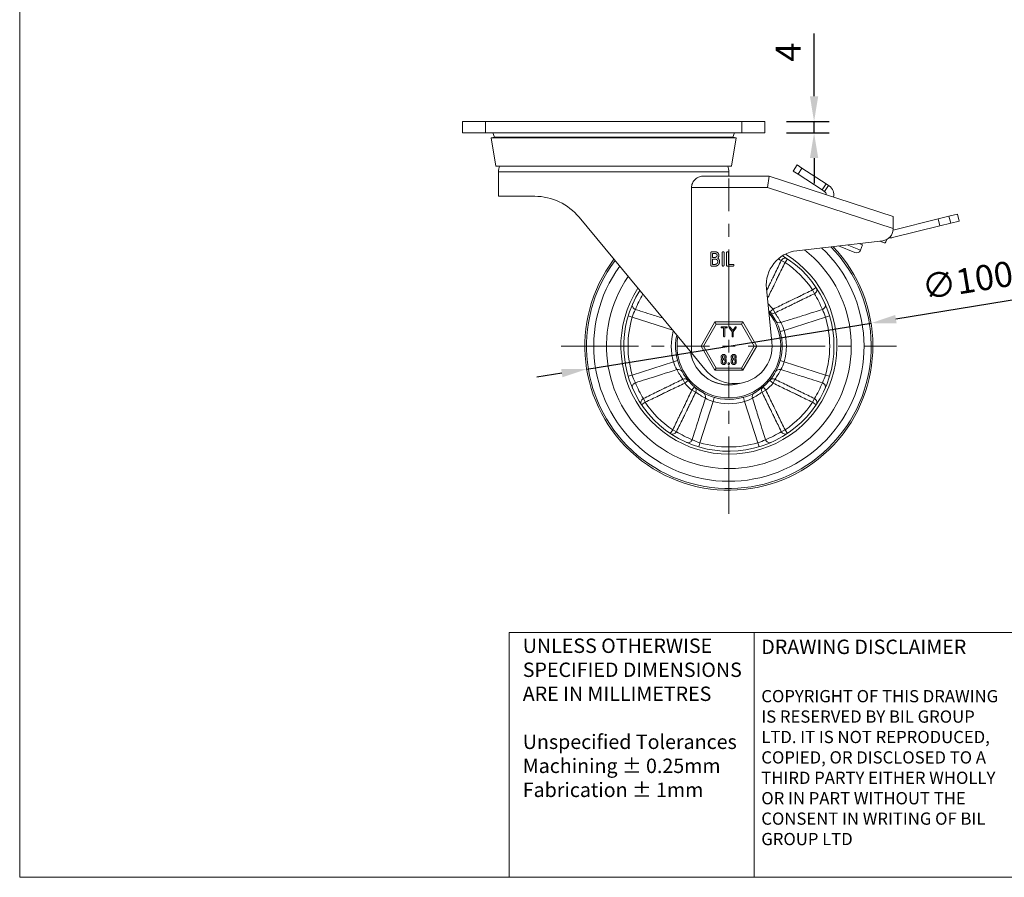
# Model space of a CAD drawing. Units: millimetres. Extents: x 10 to 287, y 10 to 200.
# Drawn here: x 10 to 147, y 10 to 129 of the extents above; entities that cross this region are included whole.
import ezdxf

# ---------------------------------------------------------------- set-up
doc = ezdxf.new("R2010")
doc.units = ezdxf.units.MM
doc.header["$LTSCALE"] = 0.75
doc.linetypes.add('CENTER2', pattern=[28.575, 19.05, -3.175, 3.175, -3.175])
for name, color, linetype, lineweight in [('FD_Dimensions', 7, 'Continuous', 13), ('Smart Centers', 7, 'CENTER2', 13), ('TITLEBLOCK', 7, 'Continuous', 18), ('Visible', 7, 'Continuous', 13), ('Visible Narrow', 7, 'Continuous', 13)]:
    doc.layers.add(name, color=color, linetype=linetype, lineweight=lineweight)
doc.styles.add('FusionTitle', font='Arial.ttf')
doc.styles.get("Standard").update_dxf_attribs({"font": 'Arial.ttf'})
doc.dimstyles.new('Dim-ISO-25', dxfattribs={"dimtxt": 3.5, "dimasz": 3.5, "dimexe": 2.1, "dimexo": 3, "dimgap": 1.4, "dimtad": 1, "dimdec": 4, "dimdsep": 46, "dimtxsty": 'Standard', "dimcen": 0, "dimadec": 4, "dimazin": 2, "dimtp": 0.1, "dimtm": 0.1, "dimtfac": 1, "dimtdec": 4, "dimtmove": 0, "dimatfit": 3, "dimfxl": 1, "dimarcsym": 0})

# ---------------------------------------------------------------- blocks, each defined once
blk = doc.blocks.new('BIL C&W DRAWING SHEET')
at = {"layer": 'TITLEBLOCK', "lineweight": 13}
for p, q in [((-209, 34), (-175, 34)), ((-175, 34), (-175, 0)), ((-175, 34), (-139, 34)), ((-209, 0), (-175, 0))]:
    blk.add_line(p, q, dxfattribs=at)
for points in [[(-277, 190), (0, 190), (0, 0), (-277, 0)], [(0, 0), (-209, 0), (-209, 34), (0, 34)], [(-209, 0), (-209, 0), (-209, 34), (-209, 34)], [(-209, 34), (-209, 34), (-209, 0), (-209, 0)], [(-175, 0), (-139, 0), (-139, 34), (-175, 34)]]:
    blk.add_lwpolyline(points, close=True, dxfattribs=at)
at = {"layer": 'TITLEBLOCK', "lineweight": 35, "attachment_point": 1, "style": 'FusionTitle'}
for s, width, heights, insert, char_height in [('UNLESS OTHERWISE SPECIFIED DIMENSIONS ARE IN MILLIMETRES\\P\\PUnspecified Tolerances\\PMachining %%P 0.25mm\\PFabrication %%P 1mm', 31, [34], (-207.13, 33.15), 2), ('DRAWING DISCLAIMER', 35, [0], (-174, 33), 2), ('COPYRIGHT OF THIS DRAWING IS RESERVED BY BIL GROUP LTD. IT IS NOT REPRODUCED, COPIED, OR DISCLOSED TO A THIRD PARTY EITHER WHOLLY OR IN PART WITHOUT THE CONSENT IN WRITING OF BIL GROUP LTD', 33, [0], (-174, 26), 1.7)]:
    blk.add_mtext_dynamic_manual_height_columns(s, width=width, gutter_width=17.5, heights=heights, dxfattribs=dict(at, insert=insert, char_height=char_height))
blk = doc.blocks.new('*U5')
at = {"layer": 'Smart Centers', "color": 0, "ltscale": 0.75, "transparency": 16777216}
for p, q in [((0, 2.68), (0, 23.27)), ((-23.27, 0), (-2.68, 0)), ((2.68, 0), (23.27, 0)), ((0, -23.27), (0, -2.68))]:
    blk.add_line(p, q, dxfattribs=at)
at = {"layer": 'Smart Centers', "color": 0, "linetype": 'Continuous', "ltscale": 0.75, "transparency": 16777216}
for p, q in [((-0.89, 0), (0.89, 0)), ((0, -0.89), (0, 0.89))]:
    blk.add_line(p, q, dxfattribs=at)
blk = doc.blocks.new('*D28')
at = {"layer": 'Defpoints', "color": 0, "transparency": 16777216}
for p in [(113.5, 114.95), (120.33, 114.95), (113.5, 113.35)]:
    blk.add_point(p, dxfattribs=at)
at = {"layer": 'FD_Dimensions', "color": 0, "lineweight": -2, "transparency": 16777216}
for p, q in [((120.33, 118.45), (120.33, 127.17)), ((116.5, 114.95), (122.43, 114.95)), ((120.33, 113.35), (120.33, 114.95)), ((116.5, 113.35), (122.43, 113.35)), ((120.33, 109.85), (120.33, 106.35))]:
    blk.add_line(p, q, dxfattribs=at)
at = {"layer": 'FD_Dimensions', "color": 0, "transparency": 16777216}
for points in [[(119.75, 118.45), (120.91, 118.45), (120.33, 114.95)], [(119.75, 109.85), (120.91, 109.85), (120.33, 113.35)]]:
    blk.add_solid(points, dxfattribs=at)
at = {"layer": 'FD_Dimensions', "color": 0, "transparency": 16777216, "insert": (117.18, 124.56), "char_height": 3.5, "attachment_point": 5, "rotation": 90}
blk.add_mtext('4', dxfattribs=at)
blk = doc.blocks.new('*D29')
at = {"layer": 'Defpoints', "color": 0, "transparency": 16777216}
for p in [(128.24, 86.94), (88.75, 80.56)]:
    blk.add_point(p, dxfattribs=at)
at = {"layer": 'FD_Dimensions', "color": 0, "lineweight": -2, "transparency": 16777216}
for p, q in [((149.3, 90.34), (131.69, 87.5)), ((88.75, 80.56), (128.24, 86.94)), ((85.3, 80), (81.84, 79.44))]:
    blk.add_line(p, q, dxfattribs=at)
at = {"layer": 'FD_Dimensions', "color": 0, "transparency": 16777216}
for points in [[(131.6, 88.08), (131.79, 86.92), (128.24, 86.94)], [(85.2, 80.58), (85.39, 79.43), (88.75, 80.56)]]:
    blk.add_solid(points, dxfattribs=at)
at = {"layer": 'FD_Dimensions', "color": 0, "transparency": 16777216, "insert": (141.7, 92.44), "char_height": 3.5, "attachment_point": 5, "rotation": 9.1812}
blk.add_mtext('∅100', dxfattribs=at)

msp = doc.modelspace()

# ---------------------------------------------------------------- linework, layer by layer
at = {"layer": 'Visible', "extrusion": (0, 1, 0)}
for p, q in [((71.495565, 114.95053), (74.695565, 114.95053)), ((71.495565, 114.95053), (71.495565, 113.35053)), ((110.295565, 114.95053), (74.695565, 114.95053)), ((110.295565, 114.95053), (113.495565, 114.95053)), ((113.495565, 113.35053), (113.495565, 114.95053)), ((74.695565, 113.35053), (71.495565, 113.35053)), ((74.695565, 113.35053), (110.295565, 113.35053)), ((75.895565, 112.75053), (75.500459, 112.688145)), ((75.500459, 112.688145), (109.49067, 112.688145)), ((76.12431, 108.737093), (75.500459, 112.688145)), ((75.935565, 112.75053), (75.695565, 113.35053)), ((75.895565, 112.75053), (109.095565, 112.75053)), ((108.86682, 108.737093), (109.49067, 112.688145)), ((109.055565, 112.75053), (109.295565, 113.35053)), ((109.095565, 112.75053), (109.49067, 112.688145)), ((113.495565, 113.35053), (110.295565, 113.35053)), ((76.12431, 108.737093), (108.86682, 108.737093)), ((117.973705, 108.897508), (117.428565, 108.059164)), ((118.09924, 107.623051), (117.428565, 108.059164)), ((117.973705, 108.897508), (118.644381, 108.461396)), ((118.644381, 108.461396), (121.997759, 106.280833)), ((76.495565, 107.95053), (76.495565, 104.55053)), ((114.095565, 107.35053), (104.82277, 107.35053)), ((108.495565, 107.95053), (108.495565, 107.35053)), ((114.095565, 107.35053), (113.841659, 105.75053)), ((131.295565, 101.75053), (114.095565, 107.35053)), ((121.452618, 105.442488), (118.09924, 107.623051)), ((103.301119, 82.818557), (103.301119, 105.75053)), ((121.700386, 105.281375), (121.452618, 105.442488)), ((121.783683, 105.217861), (122.333097, 106.062776)), ((121.997759, 106.280833), (122.333097, 106.062776)), ((122.333097, 106.062776), (122.438512, 105.994229)), ((81.534692, 104.55053), (76.495565, 104.55053)), ((103.301119, 82.818557), (87.694995, 101.654515)), ((131.291894, 99.866952), (137.576341, 101.426223)), ((131.295565, 101.75053), (131.295565, 100.067863)), ((137.576341, 101.426223), (139.062092, 101.794862)), ((139.062092, 101.794862), (140.25475, 102.09078)), ((140.25475, 102.09078), (140.495565, 101.120208)), ((137.817155, 100.455652), (131.221995, 98.819288)), ((131.295565, 100.067863), (131.295565, 99.975263)), ((139.302907, 100.824291), (137.817155, 100.455652)), ((140.495565, 101.120208), (139.302907, 100.824291)), ((130.452161, 98.565454), (130.309453, 98.219925)), ((129.880366, 98.385972), (117.942614, 96.997861)), ((123.705461, 97.667959), (125.980353, 96.728398)), ((127.069347, 97.793336), (126.567219, 98.000722)), ((127.069347, 97.793336), (126.763957, 97.053919)), ((129.484861, 98.319086), (129.441789, 98.334974)), ((129.484861, 98.319086), (129.493927, 98.341037)), ((129.484861, 98.319086), (130.055381, 98.108631)), ((105.986187, 94.978825), (105.986187, 96.732302)), ((106.110441, 96.855563), (106.597525, 96.855563)), ((106.597525, 96.609072), (106.234665, 96.609072)), ((106.234665, 96.609072), (106.234665, 96.076223)), ((106.234665, 96.076223), (106.597525, 96.076223)), ((106.597525, 95.829731), (106.234665, 95.829731)), ((106.234665, 95.829731), (106.234665, 95.102055)), ((107.577841, 94.978825), (107.577841, 96.732302)), ((107.82632, 96.732302), (107.82632, 94.978825)), ((108.175953, 94.978825), (108.175953, 96.732302)), ((108.424432, 96.732302), (108.424432, 95.102055)), ((106.597525, 94.855563), (106.110441, 94.855563)), ((106.234665, 95.102055), (106.597525, 95.102055)), ((109.079518, 94.855563), (108.300208, 94.855563)), ((108.424432, 95.102055), (109.106343, 95.102055)), ((109.106343, 95.102055), (109.09293, 95.089139)), ((113.721707, 91.743772), (114.481799, 84.278583)), ((106.561441, 87.10053), (104.627318, 83.75053)), ((110.429688, 87.10053), (106.561441, 87.10053)), ((106.561441, 87.10053), (106.734646, 86.80053)), ((107.504612, 86.441287), (108.205307, 86.441287)), ((107.758592, 86.268743), (107.504612, 86.268743)), ((107.758592, 85.12757), (107.758592, 86.268743)), ((107.932527, 86.268743), (107.932527, 85.12757)), ((108.186529, 86.268743), (107.932527, 86.268743)), ((108.205307, 86.441287), (108.195918, 86.432246)), ((108.940951, 85.747699), (108.547309, 86.304995)), ((108.689948, 86.404731), (109.027777, 85.912115)), ((109.027777, 85.912115), (109.365606, 86.404731)), ((109.508244, 86.304995), (109.114886, 85.74809)), ((110.429688, 87.10053), (110.256483, 86.80053)), ((112.363811, 83.75053), (110.429688, 87.10053)), ((108.940951, 85.12757), (108.940951, 85.747699)), ((109.114886, 85.74809), (109.114886, 85.12757)), ((104.627318, 83.75053), (106.561441, 80.40053)), ((104.627318, 83.75053), (104.973728, 83.75053)), ((110.429688, 80.40053), (112.363811, 83.75053)), ((112.363811, 83.75053), (112.017401, 83.75053)), ((103.301119, 82.818557), (105.180243, 80.55053)), ((106.561441, 80.40053), (106.734646, 80.70053)), ((107.416938, 81.552937), (107.416938, 81.689316)), ((107.590873, 81.689316), (107.590873, 81.552937)), ((107.962476, 81.552937), (107.962476, 81.689316)), ((108.136411, 81.689316), (108.136411, 81.552937)), ((108.392, 81.280178), (108.392, 81.348357)), ((108.565935, 81.348357), (108.565935, 81.280178)), ((108.810679, 81.552937), (108.810679, 81.689316)), ((108.984614, 81.689316), (108.984614, 81.552937)), ((109.356217, 81.552937), (109.356217, 81.689316)), ((109.530152, 81.689316), (109.530152, 81.552937)), ((110.429688, 80.40053), (110.256483, 80.70053)), ((106.561441, 80.40053), (110.429688, 80.40053)), ((109.664169, 78.55053), (108.92696, 78.55053))]:
    msp.add_line(p, q, dxfattribs=at)
at = {"layer": 'Visible', "extrusion": (1.22465e-16, 0, -1)}
for centre, radius, start, end in [((-78.895565, 107.95053), 2.4, 0, 19.13133423), ((-106.095565, 107.95053), 2.4, 160.86866577, 180), ((-121.675315, 104.820547), 1.4, 123.03428557, 195.61472225), ((-81.534692, 96.55053), 8, 90, 140.35729096), ((-121.318787, 104.694534), 0.7, 123.03428557, 131.61616829), ((-129.695565, 99.975263), 1.6, 180, 263.36748538), ((-130.836693, 100.372202), 1.6, 256.06539805, 273.00257255), ((-108.495565, 83.75053), 20, 136.25538027, 37.07635868), ((-108.495565, 83.75053), 17, 128.14439197, 34.67721204), ((-130.124598, 98.296272), 0.2, 202.44128468, 290.24809995), ((-108.495565, 83.75053), 14.6, 120.72322818, 32.0150123), ((-108.495565, 83.75053), 5.4, 252.31889793, 352.054522), ((-108.495565, 83.75053), 5.38, 253.75164651, 351.70791591), ((-107.771257, 81.691807), 0.354328, 359.59720021, 44.98668691), ((-107.864359, 81.577761), 0.50102, 46.68446585, 50.06919622), ((-107.863907, 82.346033), 0.500644, 309.89937779, 313.27819539), ((-107.680582, 82.355443), 0.513373, 226.73796817, 230.03981219), ((-107.675224, 81.56251), 0.521369, 129.99220068, 133.23718022), ((-107.780236, 81.690764), 0.356179, 135.06372941, 180.23294396), ((-109.164998, 81.691807), 0.354328, 359.59720021, 44.98668691), ((-109.2581, 81.577761), 0.50102, 46.68446585, 50.06919622), ((-109.257647, 82.346033), 0.500644, 309.89937779, 313.27819539), ((-109.074323, 82.355443), 0.513373, 226.73796817, 230.03981219), ((-109.068964, 81.56251), 0.521369, 129.99220068, 133.23718022), ((-109.173976, 81.690764), 0.356179, 135.06372941, 180.23294396)]:
    msp.add_arc(centre, radius, start, end, dxfattribs=at)
at = {"layer": 'Visible'}
for centre, radius, start, end in [((121.318787, 104.694534), 0.7, 6.37726529, 48.38383171), ((108.495565, 83.75053), 17, 145.32278796, 51.85560803), ((118.497018, 92.229985), 4.8, 96.63251462, 185.81371718), ((126.209395, 97.282961), 0.6, 247.55871532, 337.55871532), ((108.495565, 83.75053), 7.4, 168.02318483, 41.52015081), ((109.295565, 83.75053), 5.213048, 274.05465759, 5.81371718), ((109.295565, 83.75053), 5.213048, 217.86799586, 265.94534241)]:
    msp.add_arc(centre, radius, start, end, dxfattribs=at)
for points, degree, knots in [([(103.301119, 105.75053), (103.301119, 105.851383), (103.311724, 105.953429), (103.353326, 106.152425), (103.384286, 106.249387), (103.500662, 106.523545), (103.610376, 106.683947), (103.877881, 106.982376), (104.064701, 107.121316), (104.448587, 107.305642), (104.645602, 107.35053), (104.82277, 107.35053)], 3, [0, 0, 0, 0, 0.07564026862, 0.07564026862, 0.15128053724, 0.15128053724, 0.30256107447, 0.30256107447, 0.51099432238, 0.51099432238, 0.71942757029, 0.71942757029, 0.71942757029, 0.71942757029]), ([(106.597525, 96.855563), (106.703679, 96.855563), (106.892111, 96.774776), (107.030927, 96.635959), (107.111435, 96.448149), (107.111435, 96.219883), (107.008666, 96.014375), (106.930238, 95.967057)], 2, [0, 0, 0, 1, 2, 3, 4, 5.1636256622, 6.3272513243, 6.3272513243, 6.3272513243]), ([(106.597525, 96.076223), (106.652574, 96.076223), (106.748575, 96.118107), (106.820327, 96.189859), (106.862925, 96.287506), (106.862925, 96.397385), (106.820296, 96.495032), (106.748606, 96.566722), (106.651642, 96.609072), (106.597525, 96.609072)], 2, [0, 0, 0, 1, 2, 3, 4, 4.9926801802, 5.9853603604, 6.9780405405, 7.9707207207, 7.9707207207, 7.9707207207]), ([(106.930238, 95.967057), (107.05027, 95.904619), (107.208833, 95.630091), (107.208833, 95.340443), (107.11277, 95.11761), (106.946693, 94.951533), (106.72414, 94.855563), (106.597525, 94.855563)], 2, [0, 0, 0, 1, 2, 2.764183056, 3.528366112, 4.2925491679, 5.0567322239, 5.0567322239, 5.0567322239]), ([(106.597525, 95.102055), (106.67201, 95.102055), (106.803158, 95.159556), (106.90217, 95.258569), (106.960355, 95.391269), (106.960355, 95.540083), (106.90217, 95.672814), (106.803127, 95.771857), (106.671079, 95.829731), (106.597525, 95.829731)], 2, [0, 0, 0, 1, 2, 3, 4, 4.9937603993, 5.9875207987, 6.981281198, 7.9750415973, 7.9750415973, 7.9750415973]), ([(108.175953, 96.732302), (108.175953, 96.783842), (108.247674, 96.855563), (108.352338, 96.855563), (108.424432, 96.783438), (108.424432, 96.732302)], 2, [0, 0, 0, 1, 2, 2.9923167849, 3.9846335697, 3.9846335697, 3.9846335697]), ([(107.82632, 94.978825), (107.82632, 94.927285), (107.754629, 94.855563), (107.649159, 94.855563), (107.577841, 94.926881), (107.577841, 94.978825)], 2, [0, 0, 0, 1, 2, 3.0076832151, 4.0153664303, 4.0153664303, 4.0153664303]), ([(109.09293, 95.089139), (109.131647, 95.102055), (109.203772, 95.02993), (109.203772, 94.927285), (109.132051, 94.855563), (109.079518, 94.855563)], 2, [0, 0, 0, 1, 2, 3.0085054678, 4.0170109356, 4.0170109356, 4.0170109356]), ([(107.504612, 86.268743), (107.467556, 86.268743), (107.417633, 86.318644), (107.417633, 86.391082), (107.467838, 86.441287), (107.504612, 86.441287)], 2, [0, 0, 0, 1, 2, 2.9922295278, 3.9844590556, 3.9844590556, 3.9844590556]), ([(108.195918, 86.432246), (108.222999, 86.441287), (108.273486, 86.3908), (108.273486, 86.318926), (108.223281, 86.268743), (108.186529, 86.268743)], 2, [0, 0, 0, 1, 2, 3.007893139, 4.0157862781, 4.0157862781, 4.0157862781]), ([(107.932527, 85.12757), (107.932527, 85.091492), (107.882322, 85.041287), (107.808515, 85.041287), (107.758592, 85.09121), (107.758592, 85.12757)], 2, [0, 0, 0, 1, 2, 3.0082791248, 4.0165582496, 4.0165582496, 4.0165582496]), ([(109.114886, 85.12757), (109.114886, 85.091492), (109.064681, 85.041287), (108.990851, 85.041287), (108.940951, 85.09121), (108.940951, 85.12757)], 2, [0, 0, 0, 1, 2, 3.0076832151, 4.0153664303, 4.0153664303, 4.0153664303]), ([(107.520695, 81.981548), (107.471251, 82.030992), (107.416938, 82.161025), (107.416938, 82.308379), (107.471251, 82.438434), (107.571878, 82.539061), (107.703171, 82.593895), (107.849874, 82.593895), (107.981211, 82.53904), (108.081816, 82.438434), (108.136411, 82.307684), (108.136411, 82.161698), (108.081816, 82.030992), (108.032415, 81.981591)], 2, [2.5933263331, 2.5933263331, 2.5933263331, 3.6165035191, 4.6396807051, 5.6586410878, 6.6776014706, 7.6877966027, 8.6979917349, 9.7040051012, 10.7100184676, 11.7252012266, 12.7403839857, 13.7601109827, 14.7798379797, 14.7798379797, 14.7798379797]), ([(107.962463, 82.232522), (107.962476, 82.233686), (107.962476, 82.273171), (107.932636, 82.341523), (107.882453, 82.391707), (107.814557, 82.421351), (107.73851, 82.421351), (107.670614, 82.391707), (107.620409, 82.341502), (107.590873, 82.273801), (107.590873, 82.234854)], 2, [7.9386355631, 7.9386355631, 7.9386355631, 7.968662563, 8.95356573, 9.938468897, 10.923372064, 11.908275231, 12.9005242048, 13.8927731786, 14.8850221523, 15.8772711261, 15.8772711261, 15.8772711261]), ([(107.590873, 82.234854), (107.590873, 82.195581), (107.620431, 82.127881), (107.670614, 82.077698), (107.737837, 82.048357), (107.815209, 82.048357), (107.882431, 82.077676), (107.932658, 82.127903), (107.962025, 82.195221), (107.962463, 82.232522)], 2, [0, 0, 0, 1, 2, 3, 4, 4.9921656407, 5.9843312815, 6.9764969222, 7.9386355631, 7.9386355631, 7.9386355631]), ([(108.914435, 81.981548), (108.864991, 82.030992), (108.810679, 82.161025), (108.810679, 82.308379), (108.864991, 82.438434), (108.965618, 82.539061), (109.096912, 82.593895), (109.243615, 82.593895), (109.374952, 82.53904), (109.475557, 82.438434), (109.530152, 82.307684), (109.530152, 82.161698), (109.475557, 82.030992), (109.426156, 81.981591)], 2, [2.5933263331, 2.5933263331, 2.5933263331, 3.6165035191, 4.6396807051, 5.6586410878, 6.6776014706, 7.6877966027, 8.6979917349, 9.7040051012, 10.7100184676, 11.7252012266, 12.7403839857, 13.7601109827, 14.7798379797, 14.7798379797, 14.7798379797]), ([(109.356203, 82.232522), (109.356217, 82.233686), (109.356217, 82.273171), (109.326377, 82.341523), (109.276193, 82.391707), (109.208297, 82.421351), (109.132251, 82.421351), (109.064355, 82.391707), (109.01415, 82.341502), (108.984614, 82.273801), (108.984614, 82.234854)], 2, [7.9386355631, 7.9386355631, 7.9386355631, 7.968662563, 8.95356573, 9.938468897, 10.923372064, 11.908275231, 12.9005242048, 13.8927731786, 14.8850221523, 15.8772711261, 15.8772711261, 15.8772711261]), ([(108.984614, 82.234854), (108.984614, 82.195581), (109.014172, 82.127881), (109.064355, 82.077698), (109.131577, 82.048357), (109.208949, 82.048357), (109.276172, 82.077676), (109.326398, 82.127903), (109.355766, 82.195221), (109.356203, 82.232522)], 2, [0, 0, 0, 1, 2, 3, 4, 4.9921656407, 5.9843312815, 6.9764969222, 7.9386355631, 7.9386355631, 7.9386355631]), ([(108.136411, 81.552937), (108.136411, 81.479803), (108.081816, 81.349074), (107.981189, 81.248447), (107.850548, 81.193895), (107.702519, 81.193895), (107.571856, 81.248469), (107.471251, 81.349074), (107.416938, 81.479129), (107.416938, 81.552937)], 2, [0, 0, 0, 1, 2, 2.9913978495, 3.9827956989, 4.9779853024, 5.973174906, 6.9774352481, 7.9816955902, 7.9816955902, 7.9816955902]), ([(107.962476, 81.689316), (107.962476, 81.727632), (107.932636, 81.796007), (107.882453, 81.84619), (107.814557, 81.875813), (107.73851, 81.875813), (107.670636, 81.846212), (107.620409, 81.795985), (107.590873, 81.728306), (107.590873, 81.689316)], 2, [0, 0, 0, 1, 2, 3, 4, 5.007458405, 6.0149168101, 7.0223752151, 8.0298336202, 8.0298336202, 8.0298336202]), ([(107.590873, 81.552937), (107.590873, 81.513686), (107.620431, 81.445963), (107.670614, 81.39578), (107.737837, 81.36644), (107.815209, 81.36644), (107.882431, 81.395758), (107.932658, 81.445985), (107.962476, 81.514359), (107.962476, 81.552937)], 2, [0, 0, 0, 1, 2, 3, 4, 4.9921656407, 5.9843312815, 6.9764969222, 7.968662563, 7.968662563, 7.968662563]), ([(108.392, 81.348357), (108.392, 81.384435), (108.442205, 81.43464), (108.515469, 81.43464), (108.565935, 81.384153), (108.565935, 81.348357)], 2, [0, 0, 0, 1, 2, 2.9923167849, 3.9846335697, 3.9846335697, 3.9846335697]), ([(108.565935, 81.280178), (108.565935, 81.2441), (108.515752, 81.193895), (108.441922, 81.193895), (108.392, 81.243818), (108.392, 81.280178)], 2, [0, 0, 0, 1, 2, 3.0076832151, 4.0153664303, 4.0153664303, 4.0153664303]), ([(109.530152, 81.552937), (109.530152, 81.479803), (109.475557, 81.349074), (109.37493, 81.248447), (109.244288, 81.193895), (109.09626, 81.193895), (108.965597, 81.248469), (108.864991, 81.349074), (108.810679, 81.479129), (108.810679, 81.552937)], 2, [0, 0, 0, 1, 2, 2.9913978495, 3.9827956989, 4.9779853024, 5.973174906, 6.9774352481, 7.9816955902, 7.9816955902, 7.9816955902]), ([(109.356217, 81.689316), (109.356217, 81.727632), (109.326377, 81.796007), (109.276193, 81.84619), (109.208297, 81.875813), (109.132251, 81.875813), (109.064376, 81.846212), (109.01415, 81.795985), (108.984614, 81.728306), (108.984614, 81.689316)], 2, [0, 0, 0, 1, 2, 3, 4, 5.007458405, 6.0149168101, 7.0223752151, 8.0298336202, 8.0298336202, 8.0298336202]), ([(108.984614, 81.552937), (108.984614, 81.513686), (109.014172, 81.445963), (109.064355, 81.39578), (109.131577, 81.36644), (109.208949, 81.36644), (109.276172, 81.395758), (109.326398, 81.445985), (109.356217, 81.514359), (109.356217, 81.552937)], 2, [0, 0, 0, 1, 2, 3, 4, 4.9921656407, 5.9843312815, 6.9764969222, 7.968662563, 7.968662563, 7.968662563])]:
    msp.add_open_spline(points, degree=degree, knots=knots, dxfattribs=at)
for points in [[(105.986187, 96.732302), (105.986187, 96.783842), (106.057908, 96.855563), (106.110441, 96.855563)], [(107.577841, 96.732302), (107.577841, 96.783842), (107.649562, 96.855563), (107.702096, 96.855563)], [(107.702096, 96.855563), (107.754226, 96.855563), (107.82632, 96.783438), (107.82632, 96.732302)], [(106.110441, 94.855563), (106.057504, 94.855563), (105.986187, 94.926881), (105.986187, 94.978825)], [(108.300208, 94.855563), (108.247271, 94.855563), (108.175953, 94.926881), (108.175953, 94.978825)], [(108.547309, 86.304995), (108.527705, 86.334466), (108.538464, 86.404514), (108.568369, 86.425617)], [(108.568369, 86.425617), (108.597797, 86.445373), (108.669149, 86.434202), (108.689948, 86.404731)], [(109.365606, 86.404731), (109.386405, 86.434202), (109.457779, 86.445373), (109.487184, 86.425617)], [(109.487184, 86.425617), (109.517068, 86.404514), (109.528131, 86.334466), (109.508244, 86.304995)]]:
    msp.add_open_spline(points, degree=2, dxfattribs=at)
at = {"layer": 'Visible Narrow', "extrusion": (0, 1, 0)}
for p, q in [((74.695565, 113.35053), (74.695565, 114.95053)), ((110.295565, 114.95053), (110.295565, 113.35053)), ((118.09924, 107.623051), (118.644381, 108.461396)), ((108.495565, 107.95053), (76.495565, 107.95053)), ((103.301119, 105.75053), (113.841659, 105.75053)), ((113.841659, 105.75053), (131.295565, 100.067863)), ((121.997759, 106.280833), (121.452618, 105.442488)), ((137.576341, 101.426223), (137.817155, 100.455652)), ((139.302907, 100.824291), (139.062092, 101.794862)), ((126.763957, 97.053919), (124.931928, 97.810572)), ((116.295016, 95.376731), (116.629278, 95.874997)), ((116.295016, 95.376731), (115.777398, 95.628619)), ((120.620032, 91.884243), (120.121766, 91.549981)), ((120.373654, 91.032363), (120.121766, 91.549981)), ((95.084146, 87.767226), (94.509371, 87.93937)), ((95.084146, 87.767226), (100.691244, 85.96857)), ((114.628888, 88.886904), (114.168889, 88.501676)), ((114.628888, 88.886904), (114.885276, 88.356055)), ((116.191851, 85.933915), (121.906983, 87.767226)), ((121.906983, 87.767226), (122.481758, 87.93937)), ((104.973728, 83.75053), (106.734646, 86.80053)), ((106.734646, 86.80053), (110.256483, 86.80053)), ((110.256483, 86.80053), (112.017401, 83.75053)), ((116.191851, 85.933915), (115.61463, 85.770161)), ((106.734646, 80.70053), (104.973728, 83.75053)), ((112.017401, 83.75053), (110.256483, 80.70053)), ((100.799278, 81.567144), (95.084146, 79.733833)), ((100.799278, 81.567144), (101.376499, 81.730898)), ((110.256483, 80.70053), (106.734646, 80.70053)), ((116.191851, 81.567144), (115.61463, 81.730898)), ((121.906983, 79.733833), (116.191851, 81.567144)), ((95.084146, 79.733833), (94.509371, 79.561689)), ((121.906983, 79.733833), (122.481758, 79.561689)), ((102.362241, 78.614155), (102.105853, 79.145004)), ((102.362241, 78.614155), (102.82224, 78.999383)), ((103.744418, 78.077205), (103.35919, 77.617206)), ((113.631939, 77.617206), (113.246711, 78.077205)), ((114.168889, 78.999383), (114.628888, 78.614155)), ((114.885276, 79.145004), (114.628888, 78.614155)), ((103.890039, 77.360818), (103.35919, 77.617206)), ((106.31218, 76.054243), (106.475933, 76.631464)), ((110.67895, 76.054243), (110.515196, 76.631464)), ((113.631939, 77.617206), (113.10109, 77.360818)), ((96.371097, 75.616816), (96.869363, 75.951079)), ((96.617476, 76.468696), (96.869363, 75.951079)), ((104.478868, 70.339111), (106.31218, 76.054243)), ((110.67895, 76.054243), (112.512261, 70.339111)), ((120.121766, 75.951079), (120.373654, 76.468696)), ((120.121766, 75.951079), (120.620032, 75.616816)), ((100.696114, 72.124328), (100.361852, 71.626062)), ((100.696114, 72.124328), (101.213731, 71.872441)), ((115.777398, 71.872441), (116.295016, 72.124328)), ((116.629278, 71.626062), (116.295016, 72.124328)), ((104.478868, 70.339111), (104.306724, 69.764336)), ((112.512261, 70.339111), (112.684405, 69.764336))]:
    msp.add_line(p, q, dxfattribs=at)
at = {"layer": 'Visible Narrow'}
for radius, start, end in [(19.766023, 143.08378253, 44.25954302), (18.768214, 143.81290766, 46.64668131), (15, 147.47916985, 58.39709626), (8, 39.94461581, 47.12651906), (8, 164.69435915, 195.83828486), (8, 344.16171514, 15.83828486), (8, 219.94461581, 230.05538419), (8, 309.94461581, 320.05538419), (8, 254.16171514, 285.83828486)]:
    msp.add_arc((108.495565, 83.75053), radius, start, end, dxfattribs=at)
at = {"layer": 'Visible Narrow', "extrusion": (1.22465e-16, 0, -1)}
for centre, radius, start, end in [((-108.414705, 83.831421), 13.906226, 120.01585136, 121.96850315), ((-108.495565, 83.75053), 14, 123.85573074, 146.14426926), ((-108.433692, 83.658291), 13.928388, 21.84570379, 31.55996923), ((-108.557782, 83.658456), 13.928006, 148.03303527, 158.15439928), ((-108.495565, 83.75053), 14, 343.32713462, 16.67286538), ((-101.089434, 86.030462), 6.251399, 16.13016896, 26.71864859), ((-108.495565, 83.75053), 7.2, 140.75779447, 10.70496691), ((-108.592915, 83.607022), 7.883349, 142.95705812, 154.38887867), ((-115.900527, 86.030031), 6.252638, 153.2826282, 163.86900234), ((-108.495565, 83.75053), 14, 163.32713462, 196.67286538), ((-112.702814, 85.002574), 3.611276, 146.14037766, 165.05431025), ((-104.288315, 82.498485), 3.611276, 326.14037709, 345.05430995), ((-112.702508, 82.4987), 3.611641, 194.94773378, 213.85974991), ((-101.090602, 81.471029), 6.252638, 333.28262821, 343.86900232), ((-108.398045, 83.893926), 7.883147, 322.95695497, 334.38906755), ((-108.593004, 83.894017), 7.883263, 205.61126983, 217.04321464), ((-115.901695, 81.470597), 6.251399, 196.13016897, 206.71864859), ((-108.433334, 83.842594), 13.927991, 328.0330377, 338.15441283), ((-108.557817, 83.842598), 13.927973, 201.84563556, 211.96702292), ((-108.638966, 83.653038), 7.883174, 295.61086784, 307.04294192), ((-108.352189, 83.653), 7.883128, 232.95703466, 244.38917438), ((-108.495565, 83.75053), 14, 303.85573074, 326.14426926), ((-107.243735, 79.543586), 3.611641, 284.94773378, 303.85974991), ((-109.747394, 79.543586), 3.611641, 236.14025009, 255.05226622), ((-108.495565, 83.75053), 14, 213.85573074, 236.14426926), ((-108.587638, 83.688312), 13.928006, 291.84560072, 301.96696473), ((-108.4035, 83.688299), 13.927991, 238.0330377, 248.15441284), ((-106.215632, 76.344399), 6.251399, 286.13016897, 296.71864859), ((-108.495565, 83.75053), 14, 253.32713462, 286.67286538), ((-110.775066, 76.345567), 6.252638, 243.2826282, 253.86900234)]:
    msp.add_arc(centre, radius, start, end, dxfattribs=at)
at = {"layer": 'Visible Narrow'}
for centre, major_axis, ratio, start_param, end_param in [((116.295016, 95.376731), (0.334262, 0.498266), 0.9586851967, 0.0000002028, 1.7031642147), ((120.121766, 91.549981), (0.498266, 0.334262), 0.9586851967, 4.5800216612, 6.2831852947), ((121.309783, 89.389307), (0.549181, 0.241662), 0.9590133981, 4.6124991047, 6.2831853072), ((114.628888, 88.886904), (0.459999, 0.385228), 0.9814544694, 3.1415926736, 4.469565628), ((115.521679, 79.925126), (-0.526959, 0.286905), 0.9817373508, -1.3859903487, 0), ((95.681346, 78.111753), (0.549181, 0.241662), 0.959013398, 1.4709064523, 3.1415926536), ((102.362241, 78.614155), (0.459999, 0.385228), 0.9814544694, 0.0000000287, 1.3279732913), ((103.35919, 77.617206), (0.385228, 0.459999), 0.9814544694, -1.3279734516, -0.00000002), ((113.631939, 77.617206), (-0.385228, 0.459999), 0.9814544694, 0.0000000287, 1.3279732913), ((114.628888, 78.614155), (-0.459999, 0.385228), 0.9814544694, -1.3279732238, -0.000000052), ((104.670161, 76.724415), (0.286905, 0.526959), 0.9817373508, -1.3859903487, 0.0000000001), ((112.320968, 76.724415), (-0.286905, 0.526959), 0.9817373508, 0, 1.3859903487), ((96.869363, 75.951079), (0.498266, 0.334262), 0.9586851963, 1.4384289628, 3.141592647), ((120.121766, 75.951079), (-0.498266, 0.334262), 0.9586851967, 3.1415928564, 4.8447568683), ((100.696114, 72.124328), (0.334262, 0.498266), 0.9586851967, 3.1415926716, 4.8447563004), ((116.295016, 72.124328), (-0.334262, 0.498266), 0.9586851963, 1.4384289627, 3.1415926469), ((114.134342, 70.936311), (-0.241662, 0.549181), 0.9590133981, 1.4709064511, 3.1415926536)]:
    msp.add_ellipse(centre, major_axis=major_axis, ratio=ratio, start_param=start_param, end_param=end_param, dxfattribs=at)
at = {"layer": 'Visible Narrow', "extrusion": (1.22465e-16, -3.19357e-33, -1)}
msp.add_ellipse((95.681346, 89.389307), major_axis=(-0.549181, 0.241662), ratio=0.9590133981, start_param=4.6124991025, end_param=6.2831853072, dxfattribs=at)
at = {"layer": 'Visible Narrow', "extrusion": (1.22465e-16, -6.50116e-34, -1)}
msp.add_ellipse((115.521679, 87.575933), major_axis=(0.526959, 0.286905), ratio=0.9817373508, start_param=1.7556023049, end_param=3.1415926536, dxfattribs=at)
at = {"layer": 'Visible Narrow', "extrusion": (1.22465e-16, 1.10944e-32, -1)}
msp.add_ellipse((101.46945, 79.925126), major_axis=(0.526959, 0.286905), ratio=0.9817373508, start_param=-1.3859903485, end_param=0, dxfattribs=at)
at = {"layer": 'Visible Narrow', "extrusion": (1.22465e-16, 6.84289e-35, -1)}
msp.add_ellipse((121.309783, 78.111753), major_axis=(-0.549181, 0.241662), ratio=0.9590133981, start_param=1.4709064511, end_param=3.1415926536, dxfattribs=at)
at = {"layer": 'Visible Narrow', "extrusion": (1.22465e-16, -9.62626e-33, -1)}
msp.add_ellipse((102.856788, 70.936311), major_axis=(0.241662, 0.549181), ratio=0.9590133981, start_param=1.4709064511, end_param=3.1415926536, dxfattribs=at)
at = {"layer": 'Visible Narrow'}
for points, knots in [([(115.777398, 95.628618), (115.625855, 95.319302), (115.474405, 95.009939), (115.176281, 94.400495), (115.029602, 94.100416), (114.791396, 93.612715), (114.699814, 93.42512), (114.551051, 93.120248), (114.436647, 92.885718), (114.322299, 92.65116), (114.173683, 92.346215), (114.082264, 92.158539), (113.91028, 91.805291), (113.829706, 91.639723), (113.749161, 91.47414)], [0.000000000915, 0.000000000915, 0.000000000915, 0.000000000915, 0.002582630327, 0.002582630327, 0.005086999129, 0.005086999129, 0.00665222963, 0.00665222963, 0.007630498693, 0.008608767757, 0.008608767757, 0.010173998258, 0.010173998258, 0.011554594912, 0.011554594912, 0.011554594912, 0.011554594912]), ([(113.862493, 90.361052), (113.935464, 90.512035), (114.008454, 90.663009), (114.22684, 91.114582), (114.372293, 91.415154), (114.608773, 91.903526), (114.699756, 92.091347), (114.847649, 92.396534), (114.961436, 92.631282), (115.075267, 92.866009), (115.223276, 93.171139), (115.314387, 93.358898), (115.551349, 93.847036), (115.697243, 94.147394), (115.993736, 94.757425), (116.144338, 95.067096), (116.295016, 95.376731)], [-0.013936059694, -0.013936059694, -0.013936059694, -0.013936059694, -0.01267836706, -0.01267836706, -0.010173998258, -0.010173998258, -0.008608767757, -0.008608767757, -0.007630498693, -0.00665222963, -0.00665222963, -0.005086999129, -0.005086999129, -0.002582630327, -0.002582630327, 0, 0, 0, 0]), ([(120.121766, 91.549981), (119.812131, 91.399303), (119.50246, 91.248701), (118.892429, 90.952208), (118.592071, 90.806314), (118.103933, 90.569352), (117.916174, 90.478241), (117.611044, 90.330232), (117.376317, 90.216401), (117.141569, 90.102614), (116.836382, 89.954721), (116.648561, 89.863738), (116.160189, 89.627258), (115.859617, 89.481805), (115.249007, 89.186507), (114.938967, 89.036665), (114.628888, 88.886904)], [-0.015260997395, -0.015260997395, -0.015260997395, -0.015260997395, -0.012678367066, -0.012678367066, -0.010173998263, -0.010173998263, -0.008608767761, -0.008608767761, -0.007630498697, -0.006652229634, -0.006652229634, -0.005086999132, -0.005086999132, -0.002582630328, -0.002582630328, 0, 0, 0, 0]), ([(114.885276, 88.356055), (115.19517, 88.506433), (115.505013, 88.656914), (116.115211, 88.953519), (116.415569, 89.099636), (116.903574, 89.337229), (117.09125, 89.428648), (117.396195, 89.577264), (117.630753, 89.691612), (117.865283, 89.806016), (118.170155, 89.954779), (118.35775, 90.046361), (118.845451, 90.284567), (119.14553, 90.431246), (119.754974, 90.72937), (120.064337, 90.88082), (120.373654, 91.032363)], [0, 0, 0, 0, 0.002582630328, 0.002582630328, 0.005086999132, 0.005086999132, 0.006652229634, 0.006652229634, 0.007630498697, 0.008608767761, 0.008608767761, 0.010173998263, 0.010173998263, 0.012678367066, 0.012678367066, 0.015260997395, 0.015260997395, 0.015260997395, 0.015260997395]), ([(99.3041, 87.642796), (98.72051, 87.827242), (98.136873, 88.011539), (97.106699, 88.336572), (96.66018, 88.477365), (95.977601, 88.692463), (95.741559, 88.766822), (95.505511, 88.841161)], [-0.0195624389309, -0.0195624389309, -0.0195624389309, -0.0195624389309, -0.0149721579241, -0.0149721579241, -0.0114607749404, -0.0114607749404, -0.0096047202288, -0.0096047202288, -0.0096047202288, -0.0096047202288]), ([(121.485618, 88.841161), (121.093467, 88.71766), (120.701333, 88.594103), (119.800125, 88.30999), (119.291063, 88.149393), (118.463895, 87.888247), (118.145767, 87.787765), (117.509539, 87.586711), (117.191439, 87.48614), (116.482786, 87.261981), (116.09224, 87.138369), (115.701717, 87.014687)], [-0.016602613344, -0.016602613344, -0.016602613344, -0.016602613344, -0.013519113139, -0.013519113139, -0.009515713392, -0.009515713392, -0.00701358855, -0.00701358855, -0.004511463708, -0.004511463708, -0.001439177896, -0.001439177896, -0.001439177896, -0.001439177896]), ([(95.505511, 78.659898), (95.990575, 78.81266), (96.475611, 78.965508), (98.403829, 79.573549), (99.846777, 80.029474), (101.289412, 80.486373)], [-0.023505215749, -0.023505215749, -0.023505215749, -0.023505215749, -0.019691145238, -0.019691145238, -0.008341780299, -0.008341780299, -0.008341780299, -0.008341780299]), ([(115.701717, 80.486373), (116.093862, 80.362176), (116.486029, 80.238051), (117.196543, 80.013305), (117.514881, 79.912659), (118.151586, 79.711456), (118.469953, 79.610899), (119.297742, 79.349558), (119.807185, 79.188842), (120.706295, 78.905392), (121.095948, 78.782617), (121.485618, 78.659898)], [-0.017034327926, -0.017034327926, -0.017034327926, -0.017034327926, -0.013949286398, -0.013949286398, -0.011445285713, -0.011445285713, -0.008941285028, -0.008941285028, -0.004934883931, -0.004934883931, -0.001870892477, -0.001870892477, -0.001870892477, -0.001870892477]), ([(102.105853, 79.145004), (101.795959, 78.994626), (101.486116, 78.844145), (100.875918, 78.54754), (100.57556, 78.401423), (100.087555, 78.16383), (99.899879, 78.072411), (99.594935, 77.923796), (99.360376, 77.809448), (99.125846, 77.695043), (98.820975, 77.546281), (98.63338, 77.454698), (98.145678, 77.216492), (97.845599, 77.069813), (97.236155, 76.771689), (96.926792, 76.620239), (96.617476, 76.468696)], [0, 0, 0, 0, 0.002582630328, 0.002582630328, 0.005086999131, 0.005086999131, 0.006652229633, 0.006652229633, 0.007630498697, 0.008608767761, 0.008608767761, 0.010173998263, 0.010173998263, 0.012678367066, 0.012678367066, 0.015260997217, 0.015260997217, 0.015260997217, 0.015260997217]), ([(96.869363, 75.951079), (97.178998, 76.101756), (97.488669, 76.252358), (98.0987, 76.548851), (98.399058, 76.694746), (98.887196, 76.931707), (99.074955, 77.022818), (99.380086, 77.170827), (99.614812, 77.284659), (99.849561, 77.398445), (100.154747, 77.546339), (100.342569, 77.637321), (100.83094, 77.873801), (101.131512, 78.019254), (101.742122, 78.314552), (102.052162, 78.464394), (102.362241, 78.614155)], [-0.015260997394, -0.015260997394, -0.015260997394, -0.015260997394, -0.012678367066, -0.012678367066, -0.010173998263, -0.010173998263, -0.008608767761, -0.008608767761, -0.007630498697, -0.006652229633, -0.006652229633, -0.005086999131, -0.005086999131, -0.002582630328, -0.002582630328, 0, 0, 0, 0]), ([(114.628888, 78.614155), (114.938967, 78.464394), (115.249007, 78.314552), (115.859617, 78.019254), (116.160189, 77.873801), (116.648561, 77.637321), (116.836382, 77.546339), (117.141569, 77.398445), (117.376317, 77.284659), (117.611044, 77.170827), (117.916174, 77.022818), (118.103933, 76.931707), (118.592071, 76.694746), (118.892429, 76.548851), (119.50246, 76.252358), (119.812131, 76.101756), (120.121766, 75.951079)], [-0.015260997387, -0.015260997387, -0.015260997387, -0.015260997387, -0.01267836706, -0.01267836706, -0.010173998258, -0.010173998258, -0.008608767757, -0.008608767757, -0.007630498693, -0.00665222963, -0.00665222963, -0.005086999129, -0.005086999129, -0.002582630327, -0.002582630327, 0, 0, 0, 0]), ([(120.373653, 76.468696), (120.064337, 76.620239), (119.754974, 76.771689), (119.14553, 77.069813), (118.845451, 77.216492), (118.35775, 77.454698), (118.170155, 77.546281), (117.865283, 77.695043), (117.630753, 77.809448), (117.396195, 77.923796), (117.09125, 78.072411), (116.903574, 78.16383), (116.415569, 78.401423), (116.115211, 78.54754), (115.505013, 78.844145), (115.19517, 78.994626), (114.885276, 79.145004)], [0.000000000915, 0.000000000915, 0.000000000915, 0.000000000915, 0.002582630327, 0.002582630327, 0.005086999129, 0.005086999129, 0.00665222963, 0.00665222963, 0.007630498693, 0.008608767757, 0.008608767757, 0.010173998258, 0.010173998258, 0.01267836706, 0.01267836706, 0.015260997387, 0.015260997387, 0.015260997387, 0.015260997387]), ([(103.35919, 77.617206), (103.209429, 77.307127), (103.059587, 76.997087), (102.764289, 76.386477), (102.618837, 76.085905), (102.382356, 75.597534), (102.291374, 75.409712), (102.14348, 75.104525), (102.029694, 74.869777), (101.915862, 74.63505), (101.767853, 74.32992), (101.676742, 74.142161), (101.439781, 73.654023), (101.293886, 73.353665), (100.997393, 72.743634), (100.846791, 72.433963), (100.696114, 72.124328)], [-0.015260997392, -0.015260997392, -0.015260997392, -0.015260997392, -0.012678367064, -0.012678367064, -0.010173998261, -0.010173998261, -0.00860876776, -0.00860876776, -0.007630498696, -0.006652229632, -0.006652229632, -0.005086999131, -0.005086999131, -0.002582630328, -0.002582630328, 0, 0, 0, 0]), ([(101.213731, 71.872441), (101.365274, 72.181757), (101.516724, 72.49112), (101.814848, 73.100564), (101.961527, 73.400643), (102.199733, 73.888344), (102.291316, 74.07594), (102.440078, 74.380811), (102.554483, 74.615341), (102.668831, 74.8499), (102.817446, 75.154844), (102.908865, 75.34252), (103.146458, 75.830525), (103.292575, 76.130883), (103.58918, 76.741081), (103.739661, 77.050924), (103.890039, 77.360818)], [0, 0, 0, 0, 0.002582630328, 0.002582630328, 0.005086999131, 0.005086999131, 0.006652229632, 0.006652229632, 0.007630498696, 0.00860876776, 0.00860876776, 0.010173998261, 0.010173998261, 0.012678367064, 0.012678367064, 0.015260997392, 0.015260997392, 0.015260997392, 0.015260997392]), ([(113.10109, 77.360818), (113.251468, 77.050924), (113.40195, 76.741081), (113.698554, 76.130883), (113.844671, 75.830525), (114.082264, 75.34252), (114.173683, 75.154844), (114.322299, 74.8499), (114.436647, 74.615341), (114.551051, 74.380811), (114.699814, 74.07594), (114.791396, 73.888344), (115.029602, 73.400643), (115.176281, 73.100564), (115.474405, 72.49112), (115.625855, 72.181757), (115.777398, 71.872441)], [0, 0, 0, 0, 0.002582630328, 0.002582630328, 0.005086999131, 0.005086999131, 0.006652229633, 0.006652229633, 0.007630498697, 0.008608767761, 0.008608767761, 0.010173998263, 0.010173998263, 0.012678367066, 0.012678367066, 0.015260997217, 0.015260997217, 0.015260997217, 0.015260997217]), ([(116.295016, 72.124328), (116.144338, 72.433963), (115.993736, 72.743634), (115.697243, 73.353665), (115.551349, 73.654023), (115.314387, 74.142161), (115.223276, 74.32992), (115.075267, 74.63505), (114.961436, 74.869777), (114.847649, 75.104525), (114.699756, 75.409712), (114.608773, 75.597534), (114.372293, 76.085905), (114.22684, 76.386477), (113.931542, 76.997087), (113.7817, 77.307127), (113.631939, 77.617206)], [-0.015260997394, -0.015260997394, -0.015260997394, -0.015260997394, -0.012678367066, -0.012678367066, -0.010173998263, -0.010173998263, -0.008608767761, -0.008608767761, -0.007630498697, -0.006652229633, -0.006652229633, -0.005086999131, -0.005086999131, -0.002582630328, -0.002582630328, 0, 0, 0, 0]), ([(105.231408, 76.544377), (105.107722, 76.153846), (104.984108, 75.763293), (104.759946, 75.054631), (104.659375, 74.736529), (104.458321, 74.100299), (104.357838, 73.78217), (104.096691, 72.954999), (103.936093, 72.445936), (103.651984, 71.544738), (103.52843, 71.152616), (103.404934, 70.760476)], [-0.016927594946, -0.016927594946, -0.016927594946, -0.016927594946, -0.01385524795, -0.01385524795, -0.011353114108, -0.011353114108, -0.008850980265, -0.008850980265, -0.004847566118, -0.004847566118, -0.001764159497, -0.001764159497, -0.001764159497, -0.001764159497]), ([(113.586196, 70.760476), (113.463135, 71.151231), (113.340018, 71.541969), (113.056279, 72.441995), (112.895615, 72.951271), (112.634359, 73.778789), (112.533834, 74.097051), (112.332697, 74.733548), (112.232084, 75.051782), (112.007594, 75.761482), (111.883694, 76.152941), (111.759722, 76.544377)], [-0.01660266204, -0.01660266204, -0.01660266204, -0.01660266204, -0.013530142397, -0.013530142397, -0.009525054081, -0.009525054081, -0.007021873884, -0.007021873884, -0.004518693687, -0.004518693687, -0.001439226592, -0.001439226592, -0.001439226592, -0.001439226592])]:
    msp.add_open_spline(points, degree=3, knots=knots, dxfattribs=at)

# ---------------------------------------------------------------- block references
at = {"layer": 'Smart Centers', "ltscale": 0.75}
msp.add_blockref('*U5', (108.495565, 83.75053), dxfattribs=at)
at = {"layer": 'TITLEBLOCK'}
msp.add_blockref('BIL C&W DRAWING SHEET', (287, 10), dxfattribs=at)

# ---------------------------------------------------------------- dimensions: what is measured, and where the dimension line sits
at = {"layer": 'FD_Dimensions'}
dim = msp.add_linear_dim(base=(120.328997, 114.95053), p1=(113.495565, 113.35053), p2=(113.495565, 114.95053), angle=90, dimstyle='Dim-ISO-25', override={"dimlfac": 2.5, "dimclrd": 0, "dimclre": 0}, dxfattribs=at)
dim.commit()
dim.dimension.update_dxf_attribs({"geometry": '*D28', "text_midpoint": (117.178997, 124.560966)})
dim = msp.add_diameter_dim_2p(p1=(88.751791, 80.559388), p2=(128.239339, 86.941672), dimstyle='Dim-ISO-25', override={"dimlfac": 2.5}, dxfattribs=at)
dim.commit()
dim.dimension.update_dxf_attribs({"geometry": '*D29', "text_midpoint": (141.698241, 92.444524)})

doc.saveas('drawing.dxf')
